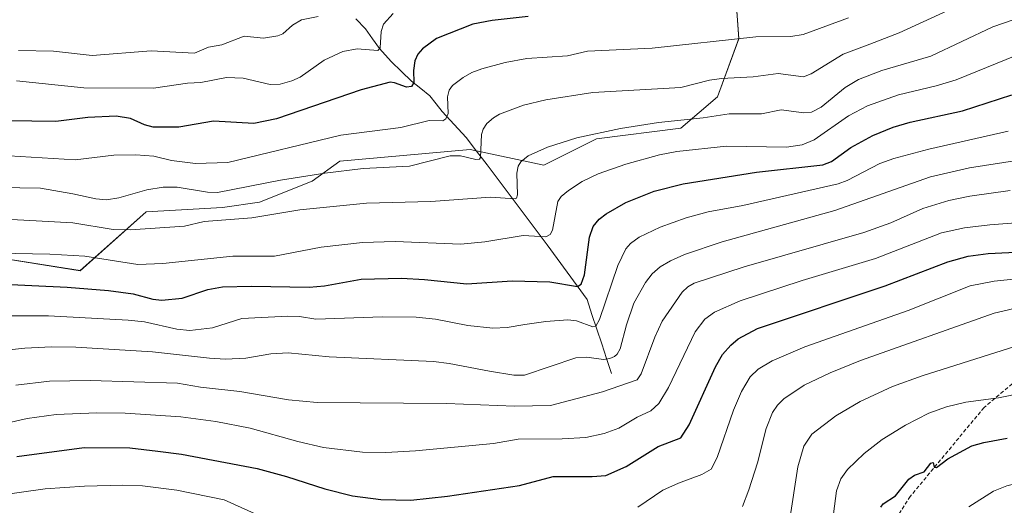
# Model space of a CAD drawing. Units: metres. Extents: x 668339 to 671798, y 4751316 to 4753713.
# Drawn here: x 670693 to 670954, y 4751889 to 4752017 of the extents above; entities that cross this region are included whole.
import ezdxf

# ---------------------------------------------------------------- set-up
doc = ezdxf.new("R2010")
doc.units = ezdxf.units.M
doc.header["$MEASUREMENT"] = 0
doc.linetypes.add('TRAZOSX2', pattern=[1.5, 1, -0.5])
for name, color, linetype, lineweight in [('Arbolado forestal CxS', 92, 'Continuous', 0), ('Corriente natural lineal', 142, 'Continuous', 13), ('Curva de nivel maestra', 36, 'Continuous', 30), ('Curva de nivel normal', 36, 'Continuous', 0), ('Senda', 19, 'TRAZOSX2', 0)]:
    doc.layers.add(name, color=color, linetype=linetype, lineweight=lineweight)

# ---------------------------------------------------------------- blocks, each defined once
blk = doc.blocks.new('*U153')
at = {"layer": 'Arbolado forestal CxS', "color": 92, "linetype": 'Continuous', "lineweight": 0}
blk.add_polyline3d([(670682.9507, 4751955.2271, 1122.5184), (670709.4193, 4751951.0457, 1124.5417), (670726.8625, 4751966.6143, 1114.7661), (670747.0335, 4751967.7711, 1115.3443), (670756.7845, 4751969.1651, 1115.1015), (670770.7163, 4751974.7407, 1113.1878), (670778.1111, 4751980.0175, 1110.7729), (670812.5089, 4751983.1033, 1110.5935), (670832.0119, 4751978.9213, 1118.1792), (670845.9429, 4751985.8909, 1117.7631), (670868.2327, 4751988.6775, 1118.7165), (670877.9837, 4751997.0405, 1114.4607), (670883.5569, 4752012.3733, 1106.5618), (670882.1641, 4752031.8871, 1098.3321)], dxfattribs=at)
blk = doc.blocks.new('*U168')
at = {"layer": 'Curva de nivel normal', "color": 36, "linetype": 'Continuous', "lineweight": 0}
blk.add_polyline3d([(670955.36, 4751972.24, 1140), (670944.68, 4751970.74, 1140), (670939.12, 4751969.58, 1140), (670932.27, 4751967.45, 1140), (670923.74, 4751963.7, 1140), (670916.6, 4751961.15, 1140), (670885.01, 4751952.1, 1140), (670871.81, 4751947.73, 1140), (670870.1, 4751946.79, 1140), (670868.62, 4751945.33, 1140), (670863.32, 4751937.69, 1140), (670861.33, 4751933.51, 1140), (670857.77, 4751923.77, 1140), (670856.67, 4751922.15, 1140), (670847.55, 4751919.04, 1140), (670833.8, 4751915.37, 1140), (670824.24, 4751915.25, 1140), (670806.25, 4751915.9, 1140), (670772.06, 4751916.21, 1140), (670764.53, 4751916.91, 1140), (670751.6, 4751919.13, 1140), (670741.26, 4751920.28, 1140), (670735.17, 4751921.34, 1140), (670712.01, 4751922.06, 1140), (670701.33, 4751921.82, 1140), (670692.41, 4751920.81, 1140)], dxfattribs=at)
blk = doc.blocks.new('*U171')
at = {"layer": 'Curva de nivel normal', "color": 36, "linetype": 'Continuous', "lineweight": 0}
blk.add_polyline3d([(670959.46, 4752008.95, 1120), (670941.02, 4752001.5, 1120), (670935.77, 4751999.88, 1120), (670925.82, 4751997.54, 1120), (670917.62, 4751994.66, 1120), (670912.54, 4751991.99, 1120), (670903.49, 4751985.66, 1120), (670900.33, 4751984.27, 1120), (670896.16, 4751983.67, 1120), (670880.34, 4751983.95, 1120), (670867.16, 4751982.58, 1120), (670862.56, 4751981.68, 1120), (670853.73, 4751979.16, 1120), (670846.38, 4751976.67, 1120), (670842.15, 4751974.65, 1120), (670838.51, 4751972.26, 1120), (670836.62, 4751970.62, 1120), (670835.76, 4751969.36, 1120), (670834.33, 4751961.79, 1120), (670833.65, 4751960.62, 1120), (670832.52, 4751959.98, 1120), (670826.54, 4751960.35, 1120), (670816.41, 4751958.65, 1120), (670810.05, 4751958.05, 1120), (670792.71, 4751958.75, 1120), (670784.06, 4751958.5, 1120), (670773.11, 4751957.24, 1120), (670760.75, 4751954.92, 1120), (670749.73, 4751954.87, 1120), (670731.28, 4751952.96, 1120), (670724.64, 4751952.7, 1120), (670710.66, 4751954.91, 1120), (670701.42, 4751955.43, 1120), (670678.33, 4751955.82, 1120)], dxfattribs=at)
blk = doc.blocks.new('*U176')
at = {"layer": 'Curva de nivel normal', "color": 36, "linetype": 'Continuous', "lineweight": 0}
blk.add_polyline3d([(670677.9, 4751908.01, 1145), (670695.36, 4751912.01, 1145), (670703.04, 4751913.01, 1145), (670713.8, 4751913.43, 1145), (670721.29, 4751913.36, 1145), (670735.99, 4751912.37, 1145), (670745.25, 4751911.14, 1145), (670754.35, 4751909.39, 1145), (670766.93, 4751905.91, 1145), (670773.72, 4751904.35, 1145), (670784.08, 4751903.06, 1145), (670790.19, 4751903, 1145), (670798.1, 4751903.4, 1145), (670818.7, 4751905.34, 1145), (670825.25, 4751906.53, 1145), (670836.89, 4751906.56, 1145), (670843.12, 4751906.98, 1145), (670847.94, 4751907.98, 1145), (670851.82, 4751909.38, 1145), (670856.67, 4751912.35, 1145), (670860.3, 4751913.96, 1145), (670862.45, 4751915.94, 1145), (670864.97, 4751920.16, 1145), (670872.06, 4751934.92, 1145), (670874.59, 4751938.19, 1145), (670877.17, 4751940.11, 1145), (670883.9, 4751943.05, 1145), (670900.3, 4751948.42, 1145), (670919.74, 4751954.23, 1145), (670937.17, 4751961.08, 1145), (670943.27, 4751962.4, 1145), (670949.97, 4751963.17, 1145), (670961.46, 4751964.02, 1145)], dxfattribs=at)
blk = doc.blocks.new('*U178')
at = {"layer": 'Curva de nivel normal', "color": 36, "linetype": 'Continuous', "lineweight": 0}
blk.add_polyline3d([(670896.97, 4751884.81, 1165), (670899.17, 4751899.17, 1165), (670900.73, 4751904.66, 1165), (670902.85, 4751907.8, 1165), (670909.2, 4751912.64, 1165), (670915.67, 4751916.48, 1165), (670924.2, 4751920.46, 1165), (670932.1, 4751923.23, 1165), (670963.8, 4751933.27, 1165)], dxfattribs=at)
blk = doc.blocks.new('*U183')
at = {"layer": 'Curva de nivel normal', "color": 36, "linetype": 'Continuous', "lineweight": 0}
blk.add_polyline3d([(670912.6, 4752017.87, 1105), (670900.61, 4752013.43, 1105), (670897.31, 4752012.91, 1105), (670888.06, 4752012.9, 1105), (670860.64, 4752009.84, 1105), (670843.58, 4752009.09, 1105), (670838.31, 4752007.8, 1105), (670827.53, 4752007.16, 1105), (670821.82, 4752006.05, 1105), (670815.63, 4752004.36, 1105), (670812.95, 4752003.46, 1105), (670810.72, 4752002.14, 1105), (670807.86, 4751999.96, 1105), (670806.96, 4751998.73, 1105), (670806.57, 4751996.99, 1105), (670806.69, 4751992.56, 1105), (670806.07, 4751991.21, 1105), (670805.28, 4751990.65, 1105), (670801.7, 4751990.75, 1105), (670794.21, 4751988.93, 1105), (670778.32, 4751986.86, 1105), (670748.44, 4751979.64, 1105), (670739.94, 4751979.41, 1105), (670733.54, 4751980.17, 1105), (670728.91, 4751981.31, 1105), (670724.14, 4751981.68, 1105), (670718.28, 4751981.61, 1105), (670708.12, 4751980.38, 1105), (670687.62, 4751981.56, 1105)], dxfattribs=at)
blk = doc.blocks.new('*U188')
at = {"layer": 'Curva de nivel normal', "color": 36, "linetype": 'Continuous', "lineweight": 0}
blk.add_polyline3d([(670908.38, 4751884.77, 1170), (670909.37, 4751892.85, 1170), (670910.53, 4751896.01, 1170), (670912.3, 4751898.53, 1170), (670916.69, 4751902.76, 1170), (670921.47, 4751906.43, 1170), (670927.68, 4751910.24, 1170), (670933.84, 4751913.35, 1170), (670938.54, 4751915.09, 1170), (670943.62, 4751916.33, 1170), (670952.27, 4751917.44, 1170), (670964.88, 4751920.02, 1170)], dxfattribs=at)
blk = doc.blocks.new('*U201')
at = {"layer": 'Curva de nivel normal', "color": 36, "linetype": 'Continuous', "lineweight": 0}
blk.add_polyline3d([(670792.14, 4752019.01, 1095), (670789.58, 4752016.23, 1095), (670789.01, 4752014.31, 1095), (670788.73, 4752009.99, 1095), (670788.11, 4752009.22, 1095), (670782.69, 4752009.66, 1095), (670778.9, 4752008.94, 1095), (670773.96, 4752006.72, 1095), (670767.55, 4752002.23, 1095), (670765.39, 4752001.21, 1095), (670762.33, 4752000.35, 1095), (670759.64, 4752000.25, 1095), (670752.54, 4752001.97, 1095), (670748.14, 4752002.12, 1095), (670741.29, 4752000.8, 1095), (670737.78, 4752000.62, 1095), (670728.82, 4751999.28, 1095), (670710.38, 4751999.4, 1095), (670692.6, 4752001.25, 1095)], dxfattribs=at)
blk = doc.blocks.new('*U204')
at = {"layer": 'Curva de nivel normal', "color": 36, "linetype": 'Continuous', "lineweight": 0}
blk.add_polyline3d([(670772.37, 4752018.26, 1090), (670767.93, 4752017.37, 1090), (670765.52, 4752015.95, 1090), (670762.96, 4752013.67, 1090), (670761.64, 4752013.08, 1090), (670757.86, 4752012.5, 1090), (670752.81, 4752013.04, 1090), (670746.86, 4752010.73, 1090), (670743.36, 4752010.09, 1090), (670739.6, 4752008.57, 1090), (670728.15, 4752009.13, 1090), (670712.56, 4752007.93, 1090), (670702.39, 4752009.11, 1090), (670693.09, 4752009.24, 1090)], dxfattribs=at)
blk = doc.blocks.new('*U205')
at = {"layer": 'Curva de nivel normal', "color": 36, "linetype": 'Continuous', "lineweight": 0}
blk.add_polyline3d([(670944.44, 4751888.59, 1180), (670950.93, 4751892.76, 1180), (670954.44, 4751894.17, 1180), (670957.85, 4751895.02, 1180), (670968.3, 4751895.85, 1180), (670983.23, 4751893.29, 1180), (671004.38, 4751892.98, 1180), (671020.96, 4751891.5, 1180), (671031.87, 4751891.46, 1180), (671051.46, 4751895.18, 1180), (671068.02, 4751896.21, 1180), (671075.92, 4751897.22, 1180), (671078.68, 4751898.13, 1180), (671087.58, 4751904.64, 1180), (671092.42, 4751909.33, 1180)], dxfattribs=at)
blk = doc.blocks.new('*U209')
at = {"layer": 'Curva de nivel normal', "color": 36, "linetype": 'Continuous', "lineweight": 0}
for points in [[(670676.22, 4751890.04, 1155), (670700.14, 4751893.34, 1155), (670710.58, 4751894.1, 1155), (670720.66, 4751894.33, 1155), (670725.91, 4751894.16, 1155), (670735, 4751893.05, 1155), (670747.49, 4751890.46, 1155), (670756.5, 4751886.44, 1155)], [(670856.89, 4751888.52, 1155), (670863.52, 4751893, 1155), (670867.6, 4751894.87, 1155), (670873.79, 4751897.16, 1155), (670876.23, 4751898.62, 1155), (670877.85, 4751901.66, 1155), (670882.2, 4751914.15, 1155), (670884.26, 4751919.07, 1155), (670886.6, 4751922.97, 1155), (670888.7, 4751924.99, 1155), (670892.42, 4751927.24, 1155), (670901.07, 4751930.96, 1155), (670928.32, 4751940.53, 1155), (670944.74, 4751947.02, 1155), (670951.07, 4751948.26, 1155), (670956.23, 4751948.82, 1155)]]:
    blk.add_polyline3d(points, dxfattribs=at)
blk = doc.blocks.new('*U211')
at = {"layer": 'Curva de nivel normal', "color": 36, "linetype": 'Continuous', "lineweight": 0}
blk.add_polyline3d([(670957.61, 4751980.23, 1135), (670944.6, 4751978.21, 1135), (670934.28, 4751975.82, 1135), (670908.97, 4751966.92, 1135), (670879.17, 4751958.7, 1135), (670869.2, 4751955.34, 1135), (670865.47, 4751953.69, 1135), (670862.8, 4751952.08, 1135), (670860.68, 4751950.18, 1135), (670858.89, 4751947.93, 1135), (670855.8, 4751942.5, 1135), (670853.85, 4751936.76, 1135), (670852.16, 4751930.36, 1135), (670851.43, 4751929.01, 1135), (670850.69, 4751928.35, 1135), (670849.49, 4751927.81, 1135), (670847.78, 4751927.56, 1135), (670843.38, 4751928.18, 1135), (670840.51, 4751927.98, 1135), (670826.88, 4751923.41, 1135), (670824.05, 4751923.4, 1135), (670817.63, 4751924.45, 1135), (670807, 4751926.49, 1135), (670802.82, 4751927, 1135), (670775.25, 4751928.25, 1135), (670764.37, 4751929.31, 1135), (670759.78, 4751929.11, 1135), (670753.22, 4751927.96, 1135), (670747.8, 4751927.7, 1135), (670743.58, 4751927.9, 1135), (670728.5, 4751929.59, 1135), (670708.28, 4751930.79, 1135), (670701.81, 4751930.93, 1135), (670694.8, 4751930.6, 1135), (670686.37, 4751929.7, 1135)], dxfattribs=at)
blk = doc.blocks.new('*U217')
at = {"layer": 'Curva de nivel normal', "color": 36, "linetype": 'Continuous', "lineweight": 0}
blk.add_polyline3d([(670884.51, 4751888.69, 1160), (670886.26, 4751893.08, 1160), (670888.48, 4751900.22, 1160), (670890.83, 4751909.34, 1160), (670892.51, 4751913.57, 1160), (670893.82, 4751915.53, 1160), (670895.46, 4751917.18, 1160), (670900.83, 4751920.81, 1160), (670907.71, 4751924.07, 1160), (670915.76, 4751927.28, 1160), (670951.14, 4751939.82, 1160), (670956.36, 4751941.05, 1160)], dxfattribs=at)
blk = doc.blocks.new('*U222')
at = {"layer": 'Curva de nivel normal', "color": 36, "linetype": 'Continuous', "lineweight": 0}
blk.add_polyline3d([(670671.29, 4751973.28, 1110), (670698.89, 4751972.87, 1110), (670707.49, 4751971.39, 1110), (670713.52, 4751970, 1110), (670716.34, 4751969.75, 1110), (670719.65, 4751970.32, 1110), (670727.04, 4751972.42, 1110), (670731.31, 4751973.15, 1110), (670735.03, 4751973.11, 1110), (670743.05, 4751971.77, 1110), (670745.73, 4751971.72, 1110), (670762.41, 4751974.94, 1110), (670774.1, 4751976.8, 1110), (670784.21, 4751978.04, 1110), (670796.49, 4751978.71, 1110), (670807.27, 4751981.41, 1110), (670810.01, 4751981.39, 1110), (670814.06, 4751980.45, 1110), (670814.97, 4751980.55, 1110), (670815.31, 4751980.94, 1110), (670815.55, 4751987, 1110), (670816, 4751988.43, 1110), (670816.98, 4751989.91, 1110), (670818.69, 4751991.48, 1110), (670820.28, 4751992.45, 1110), (670826.63, 4751994.83, 1110), (670832.55, 4751996.24, 1110), (670844.96, 4751998.17, 1110), (670868.24, 4751999.49, 1110), (670875.85, 4752001.37, 1110), (670878.97, 4752001.85, 1110), (670887.39, 4752002.31, 1110), (670893.94, 4752003.15, 1110), (670900.7, 4752002.27, 1110), (670902.74, 4752003.09, 1110), (670911.16, 4752008.25, 1110), (670918.2, 4752010.94, 1110), (670926.01, 4752013.87, 1110), (670951.4, 4752025.67, 1110)], dxfattribs=at)
blk = doc.blocks.new('*U243')
at = {"layer": 'Curva de nivel normal', "color": 36, "linetype": 'Continuous', "lineweight": 0}
blk.add_polyline3d([(670956.11, 4752017.33, 1115), (670950.79, 4752015.49, 1115), (670934.35, 4752007.74, 1115), (670921.42, 4752003.92, 1115), (670915.26, 4752001.55, 1115), (670911.69, 4751999.48, 1115), (670905.35, 4751994.27, 1115), (670902.84, 4751992.96, 1115), (670900.75, 4751992.77, 1115), (670894.76, 4751993.53, 1115), (670889.56, 4751992.5, 1115), (670881.05, 4751992.46, 1115), (670874.13, 4751991.42, 1115), (670862.38, 4751990.24, 1115), (670852.3, 4751988.63, 1115), (670840.73, 4751986.13, 1115), (670833.02, 4751983.7, 1115), (670827.83, 4751981.36, 1115), (670825.97, 4751979.83, 1115), (670825.2, 4751978.66, 1115), (670824.91, 4751976.81, 1115), (670825.03, 4751971.12, 1115), (670824.8, 4751970.22, 1115), (670824.39, 4751970, 1115), (670817.94, 4751970.5, 1115), (670802.13, 4751969.3, 1115), (670785.15, 4751968.87, 1115), (670767.45, 4751967.12, 1115), (670754.79, 4751964.98, 1115), (670742.2, 4751964.08, 1115), (670737.03, 4751962.79, 1115), (670722.75, 4751961.84, 1115), (670718.12, 4751961.96, 1115), (670707.47, 4751963.73, 1115), (670691.27, 4751964.53, 1115)], dxfattribs=at)
blk = doc.blocks.new('*U244')
at = {"layer": 'Curva de nivel normal', "color": 36, "linetype": 'Continuous', "lineweight": 0}
blk.add_polyline3d([(670954.83, 4751987.9, 1130), (670933.81, 4751983.19, 1130), (670924.57, 4751980.74, 1130), (670920.9, 4751979.41, 1130), (670912.22, 4751974.87, 1130), (670909.88, 4751973.98, 1130), (670884.68, 4751968.3, 1130), (670875.48, 4751966.6, 1130), (670869.63, 4751964.98, 1130), (670862.79, 4751962.58, 1130), (670857.24, 4751959.94, 1130), (670854.95, 4751958.21, 1130), (670853.73, 4751956.79, 1130), (670851.62, 4751952.44, 1130), (670846.72, 4751938.16, 1130), (670845.79, 4751936.38, 1130), (670844.97, 4751936.22, 1130), (670840.64, 4751937.8, 1130), (670838.39, 4751938.03, 1130), (670832.55, 4751937.65, 1130), (670827.03, 4751936.85, 1130), (670822.29, 4751935.99, 1130), (670818.56, 4751935.85, 1130), (670811.89, 4751936.52, 1130), (670803.4, 4751938.22, 1130), (670798.22, 4751938.76, 1130), (670789.39, 4751938.89, 1130), (670771.69, 4751938.25, 1130), (670767.43, 4751938.94, 1130), (670764.36, 4751939, 1130), (670752.15, 4751938.42, 1130), (670744.36, 4751935.95, 1130), (670738.41, 4751935.26, 1130), (670735, 4751935.59, 1130), (670726.37, 4751937.56, 1130), (670722.09, 4751938, 1130), (670701.03, 4751939.1, 1130), (670689.41, 4751939.14, 1130)], dxfattribs=at)
blk = doc.blocks.new('*U252')
at = {"layer": 'Curva de nivel maestra', "color": 36, "linetype": 'Continuous', "lineweight": 30}
blk.add_polyline3d([(670827.91, 4752018.22, 1100), (670818.32, 4752017.13, 1100), (670813.24, 4752016.22, 1100), (670803.65, 4752012.39, 1100), (670799.89, 4752009.72, 1100), (670798.68, 4752008.24, 1100), (670797.89, 4752006.48, 1100), (670797.54, 4752003.94, 1100), (670797.62, 4752000.81, 1100), (670796.99, 4751999.74, 1100), (670795.68, 4751999.51, 1100), (670792.54, 4752000.74, 1100), (670791.34, 4752000.89, 1100), (670783.68, 4751998.84, 1100), (670761.28, 4751991.2, 1100), (670755.29, 4751989.96, 1100), (670744.65, 4751990.59, 1100), (670735.52, 4751988.98, 1100), (670728.74, 4751989.02, 1100), (670726.45, 4751989.57, 1100), (670722.74, 4751991.26, 1100), (670718.88, 4751991.86, 1100), (670711.42, 4751991.53, 1100), (670702.94, 4751990.51, 1100), (670671, 4751990.96, 1100)], dxfattribs=at)
blk = doc.blocks.new('*U257')
at = {"layer": 'Curva de nivel maestra', "color": 36, "linetype": 'Continuous', "lineweight": 30}
blk.add_polyline3d([(670921.09, 4751888.57, 1175), (670921.79, 4751889.39, 1175), (670924.99, 4751891.5, 1175), (670928.51, 4751895.93, 1175), (670930.03, 4751897, 1175), (670932.58, 4751897.92, 1175), (670934.38, 4751900.19, 1175), (670934.94, 4751900.32, 1175), (670935.26, 4751899.13, 1175), (670935.85, 4751899.06, 1175), (670938.87, 4751901.29, 1175), (670945.23, 4751904.73, 1175), (670948.36, 4751905.67, 1175), (670954.51, 4751906.77, 1175)], dxfattribs=at)
blk = doc.blocks.new('*U260')
at = {"layer": 'Curva de nivel maestra', "color": 36, "linetype": 'Continuous', "lineweight": 30}
blk.add_polyline3d([(670692.63, 4751901.91, 1150), (670710.42, 4751904.35, 1150), (670722.49, 4751904.18, 1150), (670729.93, 4751903.36, 1150), (670736.19, 4751902.54, 1150), (670756.2, 4751898.74, 1150), (670764, 4751896.65, 1150), (670774.07, 4751893.37, 1150), (670781.42, 4751891.55, 1150), (670788.95, 4751890.53, 1150), (670796.86, 4751890.35, 1150), (670806.54, 4751891.41, 1150), (670825.54, 4751894.22, 1150), (670834.44, 4751896.65, 1150), (670844.79, 4751896.6, 1150), (670848.44, 4751896.93, 1150), (670853.82, 4751899.29, 1150), (670862.23, 4751904.6, 1150), (670868.2, 4751906.82, 1150), (670870.46, 4751910.27, 1150), (670877.41, 4751925.6, 1150), (670879.28, 4751928.89, 1150), (670881.44, 4751931.34, 1150), (670883.43, 4751933.03, 1150), (670888.48, 4751935.8, 1150), (670922.3, 4751947.03, 1150), (670938.89, 4751953.36, 1150), (670944.2, 4751954.88, 1150), (670949.49, 4751955.63, 1150), (670960.41, 4751956.12, 1150)], dxfattribs=at)
blk = doc.blocks.new('*U262')
at = {"layer": 'Curva de nivel maestra', "color": 36, "linetype": 'Continuous', "lineweight": 30}
blk.add_polyline3d([(670687.19, 4751947.61, 1125), (670705.99, 4751946.66, 1125), (670716.92, 4751945.78, 1125), (670723.42, 4751944.9, 1125), (670728.62, 4751943.51, 1125), (670730.96, 4751943.25, 1125), (670736.37, 4751943.81, 1125), (670743.14, 4751946.11, 1125), (670747.08, 4751946.74, 1125), (670754.7, 4751946.99, 1125), (670769.93, 4751946.66, 1125), (670774.01, 4751947.08, 1125), (670783.71, 4751948.78, 1125), (670794.36, 4751949.03, 1125), (670800.5, 4751948.72, 1125), (670811.67, 4751947.59, 1125), (670823.6, 4751948.35, 1125), (670833.63, 4751948.1, 1125), (670840.96, 4751946.82, 1125), (670841.85, 4751947.51, 1125), (670842.77, 4751949.95, 1125), (670844.13, 4751959.88, 1125), (670845.1, 4751962.72, 1125), (670846.67, 4751964.63, 1125), (670848.49, 4751966.09, 1125), (670853.66, 4751969.07, 1125), (670861.23, 4751972.04, 1125), (670868.84, 4751974.01, 1125), (670888.27, 4751977.05, 1125), (670905.79, 4751979.06, 1125), (670908.12, 4751979.89, 1125), (670913.22, 4751983.63, 1125), (670919.06, 4751986.79, 1125), (670924.4, 4751988.96, 1125), (670928.93, 4751990.33, 1125), (670942.7, 4751993.32, 1125), (670955.79, 4751997.54, 1125)], dxfattribs=at)

msp = doc.modelspace()

# ---------------------------------------------------------------- linework, layer by layer
at = {"layer": 'Arbolado forestal CxS', "color": 92, "linetype": 'Continuous', "lineweight": 0}
for points in [[(670682.95, 4751955.23, 1122.52), (670709.42, 4751951.05, 1124.54), (670726.86, 4751966.61, 1114.77), (670747.03, 4751967.77, 1115.34), (670756.78, 4751969.17, 1115.1), (670770.72, 4751974.74, 1113.19), (670778.11, 4751980.02, 1110.77), (670812.51, 4751983.1, 1110.59), (670832.01, 4751978.92, 1118.18), (670845.94, 4751985.89, 1117.76), (670868.23, 4751988.68, 1118.72), (670877.98, 4751997.04, 1114.46), (670883.56, 4752012.37, 1106.56), (670882.16, 4752031.89, 1098.33), (670866.84, 4752043.04, 1091.89), (670851.52, 4752044.43, 1089.95), (670834.8, 4752047.22, 1087.34), (670816.69, 4752050.01, 1085.38), (670826.44, 4752065.34, 1076.8), (670838.98, 4752079.28, 1070.34), (670841.77, 4752096, 1066.67), (670825.05, 4752111.34, 1061.9), (670806.94, 4752118.31, 1059.18), (670788.83, 4752126.67, 1056.26)], [(670682.95, 4751955.23, 1122.52), (670709.42, 4751951.05, 1124.54), (670726.86, 4751966.61, 1114.77), (670747.03, 4751967.77, 1115.34), (670756.78, 4751969.17, 1115.1), (670770.72, 4751974.74, 1113.19), (670778.11, 4751980.02, 1110.77), (670812.51, 4751983.1, 1110.59), (670832.01, 4751978.92, 1118.18), (670845.94, 4751985.89, 1117.76), (670868.23, 4751988.68, 1118.72), (670877.98, 4751997.04, 1114.46), (670883.56, 4752012.37, 1106.56), (670882.16, 4752031.89, 1098.33), (670866.84, 4752043.04, 1091.89), (670851.52, 4752044.43, 1089.95), (670834.8, 4752047.22, 1087.34), (670816.69, 4752050.01, 1085.38), (670826.44, 4752065.34, 1076.8), (670838.98, 4752079.28, 1070.34), (670841.77, 4752096, 1066.67), (670825.05, 4752111.34, 1061.9), (670806.94, 4752118.31, 1059.18), (670788.83, 4752126.67, 1056.26)], [(670882.16, 4752031.89, 1098.33), (670883.56, 4752012.37, 1106.56), (670877.98, 4751997.04, 1114.46), (670868.23, 4751988.68, 1118.72), (670845.94, 4751985.89, 1117.76), (670832.01, 4751978.92, 1118.18), (670812.51, 4751983.1, 1110.59), (670778.11, 4751980.02, 1110.77), (670770.72, 4751974.74, 1113.19), (670756.78, 4751969.17, 1115.1), (670747.03, 4751967.77, 1115.34), (670726.86, 4751966.61, 1114.77), (670709.42, 4751951.05, 1124.54), (670682.95, 4751955.23, 1122.52)]]:
    msp.add_polyline3d(points, dxfattribs=at)
at = {"layer": 'Corriente natural lineal', "color": 142, "linetype": 'Continuous', "lineweight": 13}
msp.add_polyline3d([(670849.93, 4751923.89, 1137.35), (670848.63, 4751927.79, 1134.69), (670847.33, 4751931.69, 1132.42), (670846.03, 4751935.59, 1130.24), (670844.73, 4751939.49, 1128.71), (670843.43, 4751943.39, 1126.93), (670840.81, 4751947.02, 1124.76), (670838.18, 4751950.64, 1123.5), (670835.56, 4751954.27, 1121.92), (670832.93, 4751957.89, 1120.84), (670830.28, 4751961.41, 1119.33), (670827.62, 4751964.93, 1117.75), (670824.97, 4751968.45, 1115.57), (670822.31, 4751971.96, 1114.13), (670819.66, 4751975.48, 1112.72), (670817, 4751979, 1110.71), (670814.24, 4751982.62, 1109.6), (670811.48, 4751986.25, 1107.93), (670808.32, 4751989.67, 1106.13), (670805.17, 4751993.08, 1104.11), (670803.54, 4751995.19, 1103.41), (670801.91, 4751997.3, 1102.09), (670799.48, 4751999.22, 1100.89), (670797.06, 4752001.14, 1099.97), (670794.37, 4752003.73, 1098.42), (670791.68, 4752006.32, 1096.81), (670788.57, 4752009.76, 1095.08), (670786.71, 4752012.36, 1093.4), (670784.86, 4752014.96, 1092.48), (670782.26, 4752017.61, 1090.94)], dxfattribs=at)
at = {"layer": 'Senda', "color": 19, "linetype": 'TRAZOSX2', "lineweight": 0}
msp.add_lwpolyline([(671040.93, 4752185.89), (671049.93, 4752178.39), (671060.93, 4752164.39), (671067.43, 4752141.89), (671069.93, 4752120.89), (671067.43, 4752104.39), (671055.43, 4752085.89), (671036.43, 4752046.89), (671020.43, 4752016.89), (671015.93, 4752002.39), (671012.43, 4751977.89), (671012.43, 4751953.39), (671006.93, 4751942.89), (670993.93, 4751935.89), (670975.43, 4751932.89), (670963.93, 4751927.89), (670948.43, 4751914.89), (670928.93, 4751891.39), (670923.43, 4751882.89)], dxfattribs=at)

# ---------------------------------------------------------------- block references
at = {"layer": 'Arbolado forestal CxS', "color": 92, "linetype": 'Continuous', "lineweight": 0}
msp.add_blockref('*U153', (0, 0), dxfattribs=at)
at = {"layer": 'Curva de nivel maestra', "color": 36, "linetype": 'Continuous', "lineweight": 30}
for name in ['*U257', '*U260', '*U262', '*U252']:
    msp.add_blockref(name, (0, 0), dxfattribs=at)
at = {"layer": 'Curva de nivel normal', "color": 36, "linetype": 'Continuous', "lineweight": 0}
for name in ['*U188', '*U205', '*U209', '*U217', '*U178', '*U168', '*U176', '*U244', '*U211', '*U204', '*U201', '*U183', '*U222', '*U243', '*U171']:
    msp.add_blockref(name, (0, 0), dxfattribs=at)

doc.saveas('drawing.dxf')
